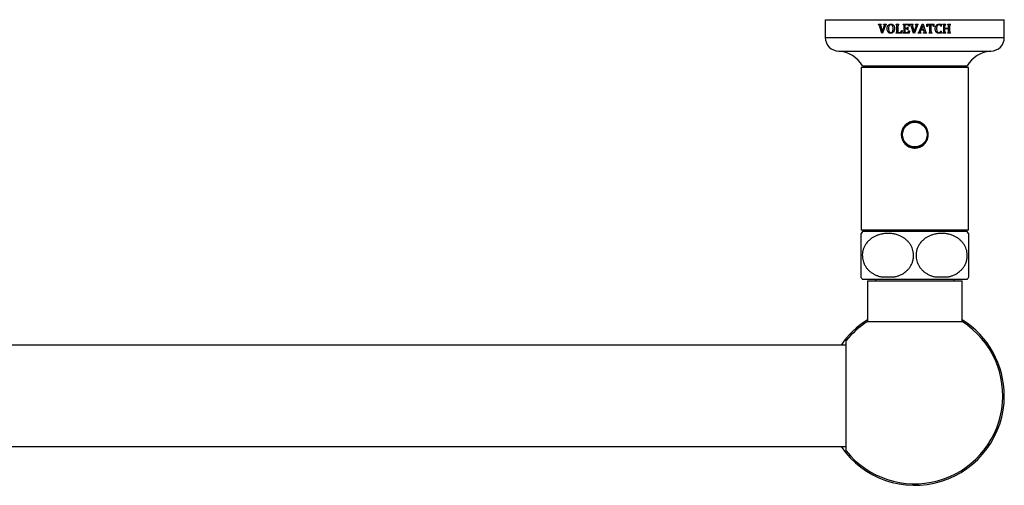
# Model space of a CAD drawing. Units: millimetres. Extents: x 120 to 2465, y 153 to 3444.
# Drawn here: x 818 to 1148, y 719 to 875 of the extents above; entities that cross this region are included whole.
import ezdxf

# ---------------------------------------------------------------- set-up
doc = ezdxf.new("R2010")
doc.units = ezdxf.units.MM
doc.header["$LTSCALE"] = 12

msp = doc.modelspace()

# ---------------------------------------------------------------- linework, layer by layer
at = {"color": 7, "linetype": 'Continuous', "lineweight": 25}
for p, q in [((1087.84, 875.32), (1087.84, 869.32)), ((1087.84, 875.32), (1147.84, 875.32)), ((1147.84, 869.32), (1147.84, 875.32)), ((1105.64, 873.82), (1106.62, 873.82)), ((1105.64, 873.7), (1105.64, 873.82)), ((1106.74, 870.78), (1105.99, 873.24)), ((1106.36, 873.47), (1106.43, 873.11)), ((1106.43, 873.11), (1106.97, 871.31)), ((1106.62, 873.7), (1106.62, 873.82)), ((1106.97, 871.31), (1107.59, 873.12)), ((1107.95, 873.22), (1107.02, 870.78)), ((1107.39, 873.82), (1108.33, 873.82)), ((1107.39, 873.7), (1107.39, 873.82)), ((1108.33, 873.7), (1108.33, 873.82)), ((1111.56, 873.82), (1112.49, 873.82)), ((1111.56, 873.7), (1111.56, 873.82)), ((1111.82, 871.38), (1111.82, 873.26)), ((1112.24, 871.03), (1112.24, 873.26)), ((1112.49, 873.7), (1112.49, 873.82)), ((1113.36, 871.7), (1113.57, 871.7)), ((1113.57, 871.7), (1113.53, 870.82)), ((1113.98, 873.82), (1116.03, 873.82)), ((1113.98, 873.7), (1113.98, 873.82)), ((1114.24, 871.38), (1114.24, 873.26)), ((1114.65, 872.49), (1114.65, 873.61)), ((1115.34, 873.61), (1114.65, 873.61)), ((1114.65, 872.49), (1115.13, 872.49)), ((1114.65, 871.03), (1114.65, 872.28)), ((1115.13, 872.28), (1114.65, 872.28)), ((1115.45, 872.82), (1115.65, 872.82)), ((1115.65, 871.95), (1115.45, 871.95)), ((1115.65, 871.95), (1115.65, 872.82)), ((1116.03, 873.16), (1115.82, 873.16)), ((1115.82, 871.61), (1116.03, 871.61)), ((1116.03, 871.61), (1115.99, 870.82)), ((1116.03, 873.16), (1116.03, 873.82)), ((1116.31, 873.82), (1117.29, 873.82)), ((1116.31, 873.7), (1116.31, 873.82)), ((1117.4, 870.78), (1116.65, 873.24)), ((1117.1, 873.11), (1117.63, 871.31)), ((1117.29, 873.7), (1117.29, 873.82)), ((1117.63, 871.31), (1118.26, 873.12)), ((1118.61, 873.22), (1117.69, 870.78)), ((1118.05, 873.82), (1119, 873.82)), ((1118.05, 873.7), (1118.05, 873.82)), ((1119, 873.7), (1119, 873.82)), ((1119.38, 871.43), (1120.29, 873.86)), ((1119.82, 871.82), (1119.75, 871.62)), ((1120.84, 871.82), (1119.82, 871.82)), ((1120.38, 873.43), (1119.89, 872.03)), ((1119.89, 872.03), (1120.79, 872.03)), ((1120.29, 873.86), (1120.64, 873.86)), ((1120.79, 872.03), (1120.38, 873.43)), ((1120.64, 873.86), (1121.39, 871.41)), ((1120.92, 871.55), (1120.84, 871.82)), ((1121.9, 873.82), (1124.32, 873.82)), ((1121.9, 873.03), (1121.9, 873.82)), ((1122.11, 873.03), (1121.9, 873.03)), ((1122.9, 873.61), (1122.62, 873.61)), ((1122.9, 871.39), (1122.9, 873.61)), ((1123.32, 871.39), (1123.32, 873.61)), ((1123.61, 873.61), (1123.32, 873.61)), ((1124.32, 873.03), (1124.11, 873.03)), ((1124.32, 873.03), (1124.32, 873.82)), ((1126.74, 873.16), (1126.53, 873.16)), ((1126.53, 871.53), (1126.74, 871.53)), ((1126.74, 873.16), (1126.74, 873.77)), ((1126.74, 870.89), (1126.74, 871.53)), ((1127.27, 873.82), (1128.2, 873.82)), ((1127.27, 873.7), (1127.27, 873.82)), ((1127.53, 871.38), (1127.53, 873.26)), ((1127.95, 872.49), (1127.95, 873.26)), ((1127.95, 872.49), (1129.15, 872.49)), ((1127.95, 871.38), (1127.95, 872.28)), ((1129.15, 872.28), (1127.95, 872.28)), ((1128.2, 873.7), (1128.2, 873.82)), ((1128.9, 873.82), (1129.83, 873.82)), ((1128.9, 873.7), (1128.9, 873.82)), ((1129.15, 872.49), (1129.15, 873.26)), ((1129.15, 871.38), (1129.15, 872.28)), ((1129.57, 871.38), (1129.57, 873.26)), ((1129.83, 873.7), (1129.83, 873.82)), ((1107.02, 870.78), (1106.74, 870.78)), ((1111.56, 870.82), (1111.56, 870.95)), ((1113.53, 870.82), (1111.56, 870.82)), ((1112.24, 871.03), (1112.81, 871.03)), ((1113.98, 870.82), (1113.98, 870.95)), ((1115.99, 870.82), (1113.98, 870.82)), ((1114.65, 871.03), (1115.32, 871.03)), ((1117.69, 870.78), (1117.4, 870.78)), ((1118.99, 870.82), (1118.99, 870.95)), ((1119.92, 870.82), (1118.99, 870.82)), ((1119.92, 870.82), (1119.92, 870.95)), ((1120.72, 870.82), (1120.72, 870.95)), ((1121.74, 870.82), (1120.72, 870.82)), ((1121.74, 870.82), (1121.74, 870.95)), ((1122.61, 870.82), (1122.61, 870.95)), ((1123.62, 870.82), (1122.61, 870.82)), ((1123.62, 870.82), (1123.62, 870.95)), ((1127.27, 870.82), (1127.27, 870.95)), ((1128.2, 870.82), (1127.27, 870.82)), ((1128.2, 870.82), (1128.2, 870.95)), ((1128.9, 870.82), (1128.9, 870.95)), ((1129.83, 870.82), (1128.9, 870.82)), ((1129.83, 870.82), (1129.83, 870.95)), ((1092.34, 864.82), (1143.34, 864.82)), ((1099.84, 859.32), (1099.84, 804.82)), ((1102.25, 859.32), (1099.84, 859.32)), ((1100.34, 859.82), (1135.34, 859.82)), ((1135.84, 859.32), (1102.25, 859.32)), ((1102.34, 859.82), (1102.34, 859.32)), ((1133.34, 859.32), (1133.34, 859.82)), ((1135.84, 804.82), (1135.84, 859.32)), ((1102.25, 804.82), (1099.84, 804.82)), ((1135.34, 804.32), (1100.34, 804.32)), ((1135.84, 804.82), (1102.25, 804.82)), ((1102.34, 804.82), (1102.34, 804.32)), ((1133.34, 804.32), (1133.34, 804.82)), ((1099.69, 789.12), (1099.84, 789.12)), ((1106.79, 789.12), (1110.9, 789.12)), ((1124.79, 789.12), (1128.9, 789.12)), ((1135.84, 789.12), (1136, 789.12)), ((1135.34, 788.32), (1100.34, 788.32)), ((1101.94, 787.82), (1101.94, 774.17)), ((1101.94, 787.82), (1133.74, 787.82)), ((1104.62, 788.32), (1104.62, 787.82)), ((1131.06, 787.82), (1131.06, 788.32)), ((1133.74, 774.17), (1133.74, 787.82)), ((1101.94, 774.17), (1133.74, 774.17)), ((1094.84, 766.32), (540.84, 766.32)), ((1094.84, 730.85), (1094.84, 767.8)), ((540.84, 732.32), (1094.84, 732.32))]:
    msp.add_line(p, q, dxfattribs=at)
at = {"color": 8, "linetype": 'Continuous', "lineweight": 25}
msp.add_line((1087.84, 869.32), (1147.84, 869.32), dxfattribs=at)
at = {"color": 7, "linetype": 'Continuous', "lineweight": 25}
for radius in [4.4, 4.13]:
    msp.add_circle((1117.84, 836.82), radius, dxfattribs=at)
for centre, radius, start, end in [((1092.34, 869.32), 4.5, 180, 270), ((1143.34, 869.32), 4.5, 270, 0), ((1091.37, 854.37), 10.5, 31.2999, 84.6894), ((1144.31, 854.37), 10.5, 95.3106, 148.7001), ((1117.84, 836.82), 4.5, 269.9962, 89.9962), ((1109.29, 796.32), 12, 138.1897, 141.9074), ((1126.4, 796.32), 12, 38.0924, 41.8103), ((1109.29, 796.32), 12, 216.8699, 221.8103), ((1126.4, 796.32), 12, 318.1897, 323.1301), ((1117.84, 749.32), 30, 122.0055, 145.4819), ((1117.84, 749.32), 29.5, 218.7705, 57.3856), ((1117.84, 749.32), 29.5, 122.6144, 141.2295), ((1117.84, 749.32), 30, 0, 57.9945), ((1117.84, 749.32), 30, 214.5181, 0)]:
    msp.add_arc(centre, radius, start, end, dxfattribs=at)
for points, knots in [([(1105.99, 873.24), (1105.96, 873.34), (1105.92, 873.47), (1105.83, 873.6), (1105.76, 873.67), (1105.69, 873.68), (1105.64, 873.7)], [0, 0, 0, 0, 0.500238, 0.63212, 0.750055, 1, 1, 1, 1]), ([(1106.62, 873.7), (1106.56, 873.69), (1106.48, 873.67), (1106.4, 873.61), (1106.37, 873.55), (1106.36, 873.5), (1106.36, 873.47)], [0, 0, 0, 0, 0.497765, 0.6236488, 0.7487146, 1, 1, 1, 1]), ([(1107.65, 873.44), (1107.65, 873.47), (1107.65, 873.52), (1107.62, 873.59), (1107.57, 873.64), (1107.49, 873.68), (1107.43, 873.69), (1107.39, 873.7)], [0, 0, 0, 0, 0.2195235, 0.3599572, 0.501324, 0.6975918, 1, 1, 1, 1]), ([(1107.59, 873.12), (1107.6, 873.15), (1107.61, 873.2), (1107.64, 873.31), (1107.65, 873.39), (1107.65, 873.44)], [0, 0, 0, 0, 0.251528, 0.50313, 1, 1, 1, 1]), ([(1108.33, 873.7), (1108.28, 873.68), (1108.2, 873.66), (1108.09, 873.55), (1108.01, 873.4), (1107.97, 873.28), (1107.95, 873.22)], [0, 0, 0, 0, 0.222256, 0.422368, 0.707628, 1, 1, 1, 1]), ([(1108.57, 872.3), (1108.57, 872.42), (1108.58, 872.65), (1108.66, 873.02), (1108.83, 873.39), (1109.12, 873.67), (1109.46, 873.83), (1109.7, 873.85), (1109.81, 873.86)], [0, 0, 0, 0, 0.155746, 0.311027, 0.494332, 0.679369, 0.840009, 1, 1, 1, 1]), ([(1109.77, 870.78), (1109.68, 870.79), (1109.51, 870.79), (1109.23, 870.87), (1108.97, 871.04), (1108.73, 871.35), (1108.59, 871.79), (1108.58, 872.13), (1108.57, 872.3)], [0, 0, 0, 0, 0.1208891, 0.2412194, 0.3950697, 0.5488424, 0.7695754, 1, 1, 1, 1]), ([(1109.8, 873.66), (1109.7, 873.65), (1109.53, 873.63), (1109.33, 873.48), (1109.17, 873.26), (1109.05, 872.88), (1109.04, 872.56), (1109.03, 872.36)], [0, 0, 0, 0, 0.17314, 0.3028907, 0.4318841, 0.6556179, 1, 1, 1, 1]), ([(1109.03, 872.36), (1109.03, 872.21), (1109.04, 871.9), (1109.13, 871.52), (1109.28, 871.24), (1109.44, 871.08), (1109.63, 871), (1109.76, 870.99), (1109.81, 870.99)], [0, 0, 0, 0, 0.254612, 0.510932, 0.655033, 0.776904, 0.899258, 1, 1, 1, 1]), ([(1111.03, 872.36), (1111.02, 872.24), (1111.02, 872.01), (1110.94, 871.64), (1110.78, 871.27), (1110.5, 870.99), (1110.15, 870.82), (1109.9, 870.79), (1109.77, 870.78)], [0, 0, 0, 0, 0.153691, 0.306924, 0.485781, 0.666473, 0.820666, 1, 1, 1, 1]), ([(1110.57, 872.27), (1110.57, 872.42), (1110.56, 872.68), (1110.49, 873.03), (1110.39, 873.29), (1110.24, 873.5), (1110.05, 873.62), (1109.89, 873.65), (1109.81, 873.66), (1109.8, 873.66)], [0, 0, 0, 0, 0.258117, 0.429551, 0.600043, 0.729168, 0.858935, 0.979913, 1, 1, 1, 1]), ([(1109.81, 873.86), (1109.96, 873.85), (1110.21, 873.84), (1110.55, 873.67), (1110.81, 873.39), (1110.95, 873.05), (1111.02, 872.69), (1111.03, 872.47), (1111.03, 872.36)], [0, 0, 0, 0, 0.200033, 0.355614, 0.511647, 0.701103, 0.850335, 1, 1, 1, 1]), ([(1109.81, 870.99), (1109.9, 871), (1110.05, 871.01), (1110.25, 871.14), (1110.42, 871.37), (1110.55, 871.76), (1110.56, 872.08), (1110.57, 872.27)], [0, 0, 0, 0, 0.156304, 0.276744, 0.425277, 0.659856, 1, 1, 1, 1]), ([(1111.82, 873.26), (1111.82, 873.33), (1111.82, 873.44), (1111.79, 873.55), (1111.76, 873.61), (1111.68, 873.67), (1111.61, 873.68), (1111.56, 873.7)], [0, 0, 0, 0, 0.3788015, 0.5201639, 0.6230148, 0.7256368, 1, 1, 1, 1]), ([(1111.56, 870.95), (1111.61, 870.96), (1111.67, 870.98), (1111.75, 871.02), (1111.79, 871.08), (1111.82, 871.2), (1111.82, 871.31), (1111.82, 871.38)], [0, 0, 0, 0, 0.229931, 0.344936, 0.461406, 0.596223, 1, 1, 1, 1]), ([(1112.49, 873.7), (1112.44, 873.68), (1112.36, 873.66), (1112.29, 873.6), (1112.25, 873.51), (1112.24, 873.39), (1112.24, 873.3), (1112.24, 873.26)], [0, 0, 0, 0, 0.306442, 0.406415, 0.50654, 0.790249, 1, 1, 1, 1]), ([(1112.81, 871.03), (1112.88, 871.03), (1112.98, 871.03), (1113.11, 871.09), (1113.2, 871.18), (1113.29, 871.39), (1113.33, 871.57), (1113.36, 871.7)], [0, 0, 0, 0, 0.205143, 0.314062, 0.423744, 0.601577, 1, 1, 1, 1]), ([(1114.24, 873.26), (1114.24, 873.33), (1114.24, 873.44), (1114.21, 873.55), (1114.17, 873.61), (1114.1, 873.67), (1114.03, 873.68), (1113.98, 873.7)], [0, 0, 0, 0, 0.380566, 0.522849, 0.626123, 0.729192, 1, 1, 1, 1]), ([(1113.98, 870.95), (1114.02, 870.96), (1114.09, 870.98), (1114.17, 871.02), (1114.21, 871.08), (1114.24, 871.2), (1114.24, 871.31), (1114.24, 871.38)], [0, 0, 0, 0, 0.238839, 0.35142, 0.465004, 0.60781, 1, 1, 1, 1]), ([(1115.13, 872.49), (1115.16, 872.49), (1115.22, 872.49), (1115.3, 872.52), (1115.36, 872.58), (1115.41, 872.68), (1115.43, 872.77), (1115.45, 872.82)], [0, 0, 0, 0, 0.203381, 0.337838, 0.472971, 0.675375, 1, 1, 1, 1]), ([(1115.45, 871.95), (1115.43, 871.99), (1115.41, 872.08), (1115.36, 872.19), (1115.29, 872.25), (1115.22, 872.28), (1115.16, 872.28), (1115.13, 872.28)], [0, 0, 0, 0, 0.27092, 0.54462, 0.679347, 0.814641, 1, 1, 1, 1]), ([(1115.32, 871.03), (1115.37, 871.03), (1115.45, 871.03), (1115.56, 871.07), (1115.65, 871.15), (1115.74, 871.33), (1115.79, 871.5), (1115.82, 871.61)], [0, 0, 0, 0, 0.169568, 0.283093, 0.39727, 0.570753, 1, 1, 1, 1]), ([(1115.82, 873.16), (1115.78, 873.27), (1115.73, 873.42), (1115.61, 873.56), (1115.49, 873.61), (1115.4, 873.61), (1115.34, 873.61)], [0, 0, 0, 0, 0.489123, 0.629275, 0.771302, 1, 1, 1, 1]), ([(1116.65, 873.24), (1116.64, 873.29), (1116.61, 873.39), (1116.55, 873.53), (1116.47, 873.63), (1116.39, 873.68), (1116.33, 873.69), (1116.31, 873.7)], [0, 0, 0, 0, 0.2566635, 0.5386202, 0.7111626, 0.8855635, 1, 1, 1, 1]), ([(1117.29, 873.7), (1117.23, 873.69), (1117.16, 873.68), (1117.08, 873.63), (1117.05, 873.58), (1117.03, 873.52), (1117.03, 873.48), (1117.03, 873.47)], [0, 0, 0, 0, 0.414188, 0.571431, 0.703916, 0.866981, 1, 1, 1, 1]), ([(1117.03, 873.47), (1117.03, 873.44), (1117.03, 873.37), (1117.06, 873.25), (1117.08, 873.17), (1117.1, 873.11)], [0, 0, 0, 0, 0.2507938, 0.5018312, 1, 1, 1, 1]), ([(1118.32, 873.44), (1118.32, 873.47), (1118.32, 873.52), (1118.29, 873.59), (1118.24, 873.64), (1118.16, 873.68), (1118.09, 873.69), (1118.05, 873.7)], [0, 0, 0, 0, 0.225632, 0.372722, 0.521016, 0.717942, 1, 1, 1, 1]), ([(1118.26, 873.12), (1118.26, 873.15), (1118.28, 873.2), (1118.31, 873.31), (1118.32, 873.39), (1118.32, 873.44)], [0, 0, 0, 0, 0.25262, 0.505267, 1, 1, 1, 1]), ([(1119, 873.7), (1118.95, 873.69), (1118.87, 873.66), (1118.74, 873.54), (1118.67, 873.38), (1118.63, 873.26), (1118.61, 873.22)], [0, 0, 0, 0, 0.209203, 0.381543, 0.825583, 1, 1, 1, 1]), ([(1118.99, 870.95), (1119.02, 870.96), (1119.1, 870.98), (1119.22, 871.09), (1119.31, 871.25), (1119.36, 871.38), (1119.38, 871.43)], [0, 0, 0, 0, 0.168812, 0.357013, 0.776677, 1, 1, 1, 1]), ([(1119.75, 871.62), (1119.74, 871.58), (1119.71, 871.52), (1119.67, 871.38), (1119.66, 871.27), (1119.65, 871.2)], [0, 0, 0, 0, 0.252363, 0.504741, 1, 1, 1, 1]), ([(1119.65, 871.2), (1119.65, 871.17), (1119.66, 871.12), (1119.69, 871.05), (1119.74, 871), (1119.82, 870.96), (1119.89, 870.95), (1119.92, 870.95)], [0, 0, 0, 0, 0.231766, 0.378266, 0.525234, 0.745212, 1, 1, 1, 1]), ([(1120.99, 871.18), (1120.99, 871.21), (1120.99, 871.28), (1120.97, 871.4), (1120.94, 871.49), (1120.92, 871.55)], [0, 0, 0, 0, 0.250846, 0.501867, 1, 1, 1, 1]), ([(1121.39, 871.41), (1121.41, 871.36), (1121.44, 871.26), (1121.49, 871.13), (1121.56, 871.02), (1121.65, 870.97), (1121.71, 870.95), (1121.74, 870.95)], [0, 0, 0, 0, 0.256749, 0.500047, 0.687555, 0.877149, 1, 1, 1, 1]), ([(1122.62, 873.61), (1122.57, 873.61), (1122.49, 873.61), (1122.38, 873.57), (1122.29, 873.49), (1122.18, 873.31), (1122.14, 873.14), (1122.11, 873.03)], [0, 0, 0, 0, 0.17074, 0.286093, 0.401382, 0.59773, 1, 1, 1, 1]), ([(1122.61, 870.95), (1122.66, 870.96), (1122.74, 870.98), (1122.83, 871.04), (1122.88, 871.12), (1122.9, 871.24), (1122.9, 871.34), (1122.9, 871.39)], [0, 0, 0, 0, 0.278879, 0.405594, 0.53305, 0.733312, 1, 1, 1, 1]), ([(1123.32, 871.39), (1123.32, 871.34), (1123.32, 871.24), (1123.34, 871.11), (1123.4, 871.03), (1123.49, 870.97), (1123.57, 870.96), (1123.62, 870.95)], [0, 0, 0, 0, 0.24812, 0.498591, 0.620888, 0.743117, 1, 1, 1, 1]), ([(1124.11, 873.03), (1124.09, 873.1), (1124.05, 873.25), (1123.98, 873.43), (1123.87, 873.55), (1123.75, 873.61), (1123.66, 873.61), (1123.61, 873.61)], [0, 0, 0, 0, 0.25819, 0.539169, 0.673561, 0.808985, 1, 1, 1, 1]), ([(1124.7, 872.29), (1124.7, 872.41), (1124.71, 872.65), (1124.79, 873.02), (1124.97, 873.4), (1125.28, 873.69), (1125.64, 873.84), (1125.87, 873.86), (1125.99, 873.86)], [0, 0, 0, 0, 0.153242, 0.306042, 0.493377, 0.682065, 0.84971, 1, 1, 1, 1]), ([(1125.83, 870.78), (1125.7, 870.79), (1125.46, 870.81), (1125.15, 870.97), (1124.91, 871.23), (1124.77, 871.57), (1124.71, 871.94), (1124.7, 872.17), (1124.7, 872.29)], [0, 0, 0, 0, 0.190633, 0.336062, 0.481797, 0.674244, 0.836834, 1, 1, 1, 1]), ([(1125.94, 873.66), (1125.86, 873.65), (1125.7, 873.63), (1125.48, 873.48), (1125.3, 873.21), (1125.17, 872.82), (1125.16, 872.5), (1125.15, 872.33)], [0, 0, 0, 0, 0.1483147, 0.2890613, 0.4521842, 0.7048723, 1, 1, 1, 1]), ([(1125.15, 872.33), (1125.16, 872.18), (1125.16, 871.93), (1125.23, 871.6), (1125.32, 871.34), (1125.47, 871.14), (1125.64, 871.02), (1125.79, 870.99), (1125.87, 870.99), (1125.89, 870.99)], [0, 0, 0, 0, 0.258936, 0.429854, 0.599756, 0.727361, 0.856011, 0.969263, 1, 1, 1, 1]), ([(1125.89, 870.99), (1125.97, 870.99), (1126.11, 871), (1126.29, 871.09), (1126.43, 871.26), (1126.49, 871.42), (1126.53, 871.53)], [0, 0, 0, 0, 0.280068, 0.4554056, 0.6307442, 1, 1, 1, 1]), ([(1126.53, 873.16), (1126.49, 873.26), (1126.44, 873.41), (1126.29, 873.57), (1126.13, 873.65), (1126.01, 873.65), (1125.94, 873.66)], [0, 0, 0, 0, 0.367641, 0.565397, 0.764338, 1, 1, 1, 1]), ([(1125.99, 873.86), (1126.05, 873.86), (1126.18, 873.86), (1126.43, 873.84), (1126.61, 873.79), (1126.74, 873.77)], [0, 0, 0, 0, 0.250753, 0.501653, 1, 1, 1, 1]), ([(1127.53, 873.26), (1127.53, 873.33), (1127.53, 873.44), (1127.5, 873.55), (1127.47, 873.61), (1127.39, 873.67), (1127.32, 873.68), (1127.27, 873.7)], [0, 0, 0, 0, 0.374686, 0.514593, 0.616671, 0.718445, 1, 1, 1, 1]), ([(1127.27, 870.95), (1127.31, 870.96), (1127.37, 870.97), (1127.44, 871.01), (1127.49, 871.06), (1127.53, 871.16), (1127.53, 871.27), (1127.53, 871.36), (1127.53, 871.38)], [0, 0, 0, 0, 0.211823, 0.33775, 0.439168, 0.540067, 0.863689, 1, 1, 1, 1]), ([(1127.95, 871.38), (1127.94, 871.29), (1127.94, 871.17), (1128, 871.04), (1128.07, 870.98), (1128.14, 870.96), (1128.2, 870.95), (1128.2, 870.95)], [0, 0, 0, 0, 0.471481, 0.5850237, 0.6991477, 0.9627146, 1, 1, 1, 1]), ([(1128.2, 873.7), (1128.16, 873.69), (1128.09, 873.67), (1128.02, 873.62), (1127.98, 873.57), (1127.95, 873.45), (1127.95, 873.34), (1127.95, 873.26)], [0, 0, 0, 0, 0.244858, 0.360138, 0.454156, 0.593209, 1, 1, 1, 1]), ([(1129.15, 873.26), (1129.16, 873.36), (1129.16, 873.49), (1129.09, 873.62), (1129.01, 873.67), (1128.94, 873.69), (1128.9, 873.7)], [0, 0, 0, 0, 0.49828, 0.623654, 0.748578, 1, 1, 1, 1]), ([(1128.9, 870.95), (1128.94, 870.96), (1129.01, 870.98), (1129.08, 871.02), (1129.11, 871.06), (1129.16, 871.17), (1129.16, 871.28), (1129.15, 871.38)], [0, 0, 0, 0, 0.2521436, 0.3775151, 0.4378416, 0.5032169, 1, 1, 1, 1]), ([(1129.83, 873.7), (1129.79, 873.69), (1129.73, 873.67), (1129.66, 873.64), (1129.61, 873.59), (1129.58, 873.5), (1129.57, 873.39), (1129.57, 873.29), (1129.57, 873.26)], [0, 0, 0, 0, 0.1935, 0.333719, 0.434192, 0.533824, 0.831659, 1, 1, 1, 1]), ([(1129.57, 871.38), (1129.57, 871.33), (1129.57, 871.24), (1129.58, 871.11), (1129.64, 871.02), (1129.72, 870.97), (1129.78, 870.96), (1129.83, 870.95)], [0, 0, 0, 0, 0.252091, 0.502225, 0.626743, 0.750717, 1, 1, 1, 1]), ([(1120.72, 870.95), (1120.76, 870.96), (1120.83, 870.97), (1120.91, 871), (1120.96, 871.04), (1120.99, 871.1), (1120.99, 871.15), (1120.99, 871.18), (1120.99, 871.18)], [0, 0, 0, 0, 0.30709, 0.502792, 0.642955, 0.7835, 0.973709, 1, 1, 1, 1]), ([(1126.74, 870.89), (1126.66, 870.87), (1126.51, 870.84), (1126.21, 870.79), (1125.98, 870.78), (1125.83, 870.78)], [0, 0, 0, 0, 0.250747, 0.501577, 1, 1, 1, 1]), ([(1113.34, 836.82), (1113.35, 837.07), (1113.38, 837.57), (1113.57, 838.29), (1113.87, 838.97), (1114.27, 839.6), (1114.78, 840.15), (1115.38, 840.62), (1116.06, 840.98), (1116.79, 841.22), (1117.54, 841.33), (1118.29, 841.32), (1119.02, 841.18), (1119.72, 840.93), (1120.37, 840.57), (1120.95, 840.1), (1121.45, 839.54), (1121.86, 838.89), (1122.15, 838.18), (1122.32, 837.44), (1122.36, 836.68), (1122.28, 835.94), (1122.07, 835.23), (1121.75, 834.56), (1121.33, 833.95), (1120.81, 833.41), (1120.19, 832.96), (1119.51, 832.62), (1118.77, 832.4), (1118.02, 832.3), (1117.27, 832.34), (1116.54, 832.49), (1115.85, 832.76), (1115.21, 833.14), (1114.64, 833.63), (1114.15, 834.21), (1113.77, 834.86), (1113.51, 835.54), (1113.37, 836.2), (1113.35, 836.61), (1113.34, 836.82)], [0, 0, 0, 0, 0.02627, 0.052543, 0.078787, 0.105035, 0.131804, 0.158573, 0.185716, 0.212855, 0.239443, 0.266029, 0.292024, 0.318022, 0.344255, 0.370491, 0.397439, 0.424386, 0.451463, 0.478537, 0.504893, 0.531249, 0.557173, 0.5831, 0.609538, 0.635977, 0.663079, 0.690178, 0.717078, 0.743975, 0.770143, 0.796312, 0.822339, 0.84837, 0.875027, 0.901685, 0.928835, 0.955982, 0.977991, 1, 1, 1, 1]), ([(1099.84, 789.12), (1099.84, 789.24), (1099.84, 789.42), (1099.84, 789.81), (1099.84, 790.24), (1099.84, 790.87), (1099.84, 791.71), (1099.84, 792.65), (1099.84, 793.64), (1099.84, 794.74), (1099.84, 795.84), (1099.84, 796.92), (1099.84, 797.91), (1099.84, 798.85), (1099.84, 799.73), (1099.84, 800.56), (1099.84, 801.23), (1099.84, 801.77), (1099.84, 802.33), (1099.84, 802.82), (1099.84, 803.22), (1099.84, 803.47), (1099.84, 803.64), (1099.84, 803.71), (1099.84, 803.73), (1099.84, 803.73), (1099.84, 803.73)], [0, 0, 0, 0, 0.068252, 0.103117, 0.137976, 0.193271, 0.249889, 0.295564, 0.342466, 0.3882, 0.43567, 0.475707, 0.516994, 0.555781, 0.595534, 0.637669, 0.680699, 0.711786, 0.742878, 0.806778, 0.848403, 0.890035, 0.932843, 0.975654, 0.999994, 1, 1, 1, 1]), ([(1110.9, 789.12), (1111.23, 789.2), (1111.9, 789.35), (1112.87, 789.72), (1113.75, 790.17), (1114.52, 790.68), (1115.2, 791.24), (1115.85, 791.93), (1116.45, 792.76), (1116.96, 793.75), (1117.3, 794.84), (1117.46, 795.94), (1117.43, 797), (1117.25, 797.99), (1116.94, 798.92), (1116.5, 799.8), (1115.93, 800.62), (1115.26, 801.35), (1114.51, 801.98), (1113.7, 802.5), (1112.76, 802.97), (1111.69, 803.36), (1110.47, 803.62), (1109.24, 803.74), (1107.99, 803.72), (1106.74, 803.54), (1105.61, 803.23), (1104.62, 802.83), (1103.75, 802.37), (1102.89, 801.76), (1102.06, 800.99), (1101.35, 800.08), (1100.82, 799.11), (1100.46, 798.11), (1100.26, 797.04), (1100.23, 795.99), (1100.36, 794.97), (1100.62, 794.02), (1101.02, 793.13), (1101.55, 792.29), (1102.21, 791.51), (1102.98, 790.81), (1103.84, 790.22), (1104.75, 789.75), (1105.74, 789.37), (1106.42, 789.21), (1106.79, 789.12)], [0, 0, 0, 0, 0.023524, 0.047097, 0.070596, 0.089677, 0.108803, 0.127859, 0.150693, 0.173507, 0.196482, 0.219445, 0.239686, 0.259931, 0.279582, 0.299244, 0.320626, 0.342022, 0.363186, 0.38443, 0.405625, 0.433937, 0.462351, 0.490694, 0.519593, 0.548566, 0.577445, 0.599447, 0.621497, 0.64347, 0.669161, 0.694824, 0.716341, 0.737843, 0.759451, 0.781055, 0.800788, 0.820527, 0.840526, 0.860536, 0.882957, 0.905394, 0.928386, 0.951464, 0.974488, 1, 1, 1, 1]), ([(1128.9, 789.12), (1129.23, 789.2), (1129.9, 789.35), (1130.87, 789.72), (1131.75, 790.17), (1132.52, 790.68), (1133.2, 791.24), (1133.85, 791.93), (1134.45, 792.76), (1134.96, 793.75), (1135.3, 794.84), (1135.46, 795.94), (1135.43, 797), (1135.25, 797.99), (1134.94, 798.92), (1134.5, 799.8), (1133.93, 800.62), (1133.26, 801.35), (1132.51, 801.98), (1131.7, 802.5), (1130.76, 802.97), (1129.69, 803.36), (1128.47, 803.62), (1127.24, 803.74), (1125.99, 803.72), (1124.74, 803.54), (1123.61, 803.23), (1122.62, 802.83), (1121.75, 802.37), (1120.89, 801.76), (1120.06, 800.99), (1119.35, 800.08), (1118.82, 799.11), (1118.46, 798.11), (1118.26, 797.04), (1118.23, 795.99), (1118.36, 794.97), (1118.62, 794.02), (1119.02, 793.13), (1119.55, 792.29), (1120.21, 791.51), (1120.98, 790.81), (1121.84, 790.22), (1122.75, 789.75), (1123.74, 789.37), (1124.42, 789.21), (1124.79, 789.12)], [0, 0, 0, 0, 0.023524, 0.047097, 0.070596, 0.089677, 0.108803, 0.127859, 0.150693, 0.173507, 0.196482, 0.219445, 0.239686, 0.259931, 0.279582, 0.299244, 0.320626, 0.342022, 0.363186, 0.38443, 0.405625, 0.433937, 0.462351, 0.490694, 0.519593, 0.548566, 0.577445, 0.599447, 0.621497, 0.64347, 0.669161, 0.694824, 0.716341, 0.737843, 0.759451, 0.781055, 0.800788, 0.820527, 0.840526, 0.860536, 0.882957, 0.905394, 0.928386, 0.951464, 0.974488, 1, 1, 1, 1]), ([(1135.84, 803.73), (1135.84, 803.72), (1135.84, 803.7), (1135.84, 803.58), (1135.84, 803.38), (1135.84, 803.04), (1135.84, 802.6), (1135.84, 802.07), (1135.84, 801.53), (1135.84, 800.8), (1135.84, 799.89), (1135.84, 798.91), (1135.84, 797.91), (1135.84, 796.85), (1135.84, 795.81), (1135.84, 794.8), (1135.84, 793.87), (1135.84, 792.98), (1135.84, 792.15), (1135.84, 791.37), (1135.84, 790.75), (1135.84, 790.26), (1135.84, 789.88), (1135.84, 789.57), (1135.84, 789.31), (1135.84, 789.19), (1135.84, 789.12)], [0, 0, 0, 0, 0.0418273, 0.0836573, 0.1265512, 0.1694381, 0.2334026, 0.2662045, 0.2989998, 0.3484685, 0.399215, 0.441089, 0.4841216, 0.5260322, 0.5693713, 0.6081493, 0.6480069, 0.6878227, 0.7285543, 0.7735943, 0.8195366, 0.8543716, 0.8892138, 0.9250365, 0.9608641, 1, 1, 1, 1])]:
    msp.add_open_spline(points, degree=3, knots=knots, dxfattribs=at)

doc.saveas('drawing.dxf')
